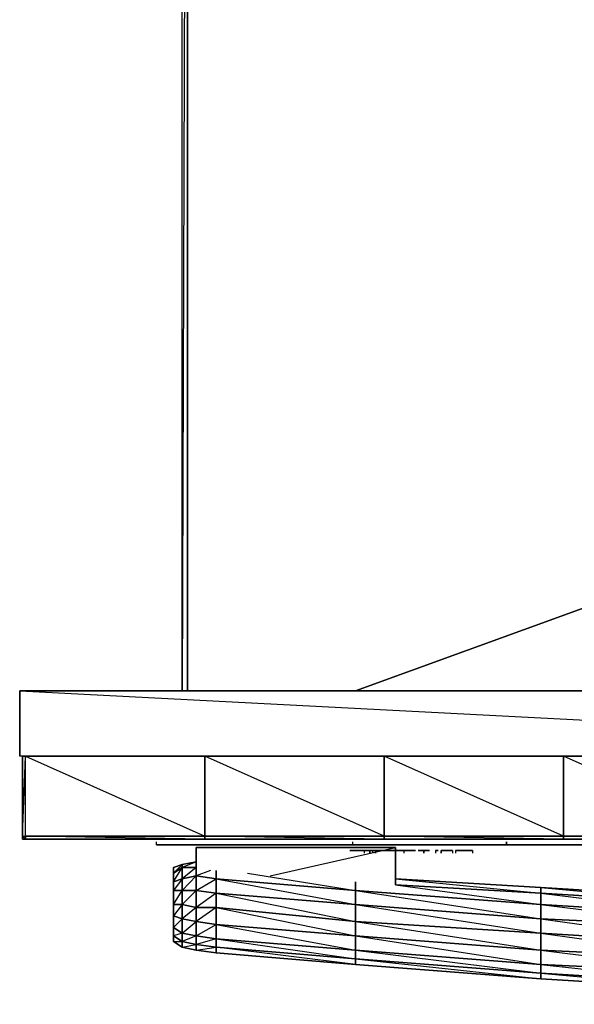
# Model space of a CAD drawing. Units: inches. Extents: x 0 to 29.9, y -23.3 to 0.
# Drawn here: x 0 to 6.6, y -23.3 to -11.6 of the extents above; entities that cross this region are included whole.
import ezdxf

# ---------------------------------------------------------------- set-up
doc = ezdxf.new("R2010")
doc.units = ezdxf.units.IN
doc.header["$MEASUREMENT"] = 0
doc.layers.get('0').update_dxf_attribs({"true_color": 0x6c0888})

msp = doc.modelspace()

# ---------------------------------------------------------------- linework, layer by layer
at = {"color": 84}
for points in [[(1.927, -19.588), (1.927, 0.033), (1.994, 0.033), (1.994, -0.001), (1.994, 0.033), (1.994, -10.91), (1.994, 0.033), (1.927, 0.033), (1.994, 0.033), (1.927, -19.588), (1.927, 0.033), (1.927, -0.001), (1.927, 0.033), (1.994, 0.033), (1.927, -19.588), (1.927, 0.033)], [(1.994, -19.588), (1.994, -10.91), (27.88, -10.91), (3.985, -19.588), (27.88, -10.91), (1.994, -10.91), (1.994, -19.588), (1.994, -10.91), (27.88, -10.91), (27.88, -19.588), (27.88, -10.91), (1.994, -10.91)]]:
    msp.add_lwpolyline(points, dxfattribs=at)
at = {"color": 36}
msp.add_lwpolyline([(29.871, -20.365), (14.954, -19.588), (14.954, -20.365), (0.003, -20.365), (0.003, -19.588), (14.954, -19.588), (0.003, -19.588), (0.003, -20.365), (0.003, -19.588), (14.954, -19.588), (14.954, -20.365), (14.954, -20.332), (14.954, -20.365), (29.871, -20.365), (29.871, -19.588), (29.871, -20.365), (14.954, -19.588), (14.954, -20.365), (14.954, -19.588), (14.954, -20.365), (29.871, -20.365), (29.871, -19.588), (14.954, -19.588), (29.871, -19.588)], close=True, dxfattribs=at)
msp.add_lwpolyline([(0.003, -20.365), (0.003, -19.588), (14.954, -20.365), (14.954, -19.588), (0.003, -19.588), (14.954, -20.365), (29.871, -20.365)], dxfattribs=at)
at = {"color": 54}
for points in [[(0.037, -21.311), (0.07, -21.311), (0.07, -21.345), (2.196, -21.345), (4.322, -21.345), (6.449, -21.345), (8.575, -21.345), (10.701, -21.345), (12.827, -21.345), (14.919, -21.345), (17.047, -21.345), (19.173, -21.345), (21.299, -21.345), (23.425, -21.345), (25.551, -21.345), (27.677, -21.345), (29.803, -21.345), (29.803, -21.311), (29.837, -21.311), (29.837, -20.365)], [(0.037, -21.311), (0.07, -21.311), (0.07, -20.365), (0.037, -20.365)], [(2.196, -20.365), (0.07, -20.365)], [(2.196, -20.365), (0.34, -20.365)], [(4.322, -20.365), (2.196, -20.365)], [(4.322, -20.365), (2.466, -20.365)], [(6.449, -20.365), (4.322, -20.365)], [(6.449, -20.365), (4.592, -20.365)], [(8.575, -20.365), (6.449, -20.365)], [(0.037, -21.311), (0.07, -21.345), (2.196, -21.345), (0.07, -21.311)], [(1.657, -21.412), (1.623, -21.412), (1.657, -21.412), (1.69, -21.412), (1.623, -21.412), (1.657, -21.412), (1.623, -21.412), (1.623, -21.379)], [(1.657, -21.412), (1.69, -21.412), (1.994, -21.412), (1.657, -21.412), (1.893, -21.412), (1.724, -21.412)], [(1.657, -21.412), (1.994, -21.412), (1.657, -21.412), (1.69, -21.412)], [(1.724, -21.412), (1.792, -21.412), (1.893, -21.412), (1.994, -21.412), (2.095, -21.412), (1.893, -21.412), (3.951, -21.412), (2.095, -21.412), (3.951, -21.412), (5.774, -21.412), (7.597, -21.412), (9.453, -21.412), (11.275, -21.412), (13.098, -21.412), (14.919, -21.412), (16.776, -21.412), (18.598, -21.412), (20.421, -21.412), (22.277, -21.412), (24.1, -21.412), (25.922, -21.412), (27.88, -21.412), (25.922, -21.412), (27.778, -21.412)], [(1.994, -21.412), (3.951, -21.412), (1.994, -21.412), (2.095, -21.412), (1.893, -21.412)], [(13.098, -21.412), (11.275, -21.412), (11.275, -21.379), (11.275, -21.412), (9.453, -21.412), (7.597, -21.412), (7.597, -21.379), (7.597, -21.412), (5.774, -21.412), (3.951, -21.412), (3.951, -21.379)], [(3.951, -21.412), (5.774, -21.412), (5.774, -21.379), (5.774, -21.412), (7.597, -21.412), (9.453, -21.412), (9.453, -21.379), (9.453, -21.412), (11.275, -21.412), (13.098, -21.412)], [(3.985, -21.48), (3.951, -21.48), (4.019, -21.48), (3.951, -21.48)], [(4.019, -21.48), (4.053, -21.48)], [(4.019, -21.48), (4.053, -21.48)], [(4.154, -21.48), (4.12, -21.48), (4.154, -21.48), (4.086, -21.48)], [(4.154, -21.48), (4.086, -21.48), (4.086, -21.513)], [(4.188, -21.48), (4.154, -21.48), (4.154, -21.513), (4.154, -21.48)], [(4.188, -21.48), (4.154, -21.48)], [(4.154, -21.48), (4.154, -21.513)], [(4.322, -21.48), (4.255, -21.48), (4.289, -21.48), (4.221, -21.48), (4.255, -21.48), (4.221, -21.48), (4.188, -21.48)], [(4.221, -21.513), (4.221, -21.48), (4.188, -21.48)], [(4.188, -21.513), (4.188, -21.48), (4.221, -21.48), (4.255, -21.48)], [(4.221, -21.48), (4.255, -21.48)], [(4.356, -21.48), (4.289, -21.48), (4.322, -21.48)], [(4.39, -21.48), (4.356, -21.48), (4.424, -21.48)], [(4.559, -21.513), (4.559, -21.48), (4.626, -21.48), (4.559, -21.48), (4.626, -21.48), (4.66, -21.48)], [(4.559, -21.48), (4.626, -21.48)], [(4.795, -21.48), (4.828, -21.48)], [(4.963, -21.48), (4.93, -21.48), (4.93, -21.513)], [(4.998, -21.48), (4.998, -21.513)], [(5.066, -21.48), (4.998, -21.48)], [(4.998, -21.48), (5.066, -21.48)], [(5.1, -21.48), (5.066, -21.48), (4.998, -21.48)], [(4.998, -21.48), (5.066, -21.48), (4.998, -21.48), (5.032, -21.48), (5.066, -21.48), (5.1, -21.48), (5.133, -21.48), (5.133, -21.513)], [(5.1, -21.48), (5.133, -21.48)], [(5.234, -21.48), (5.268, -21.48), (5.167, -21.48), (5.167, -21.513)], [(5.167, -21.48), (5.234, -21.48)], [(5.369, -21.48), (5.336, -21.48), (5.369, -21.48), (5.302, -21.48), (5.268, -21.48), (5.302, -21.48), (5.336, -21.48), (5.369, -21.48), (5.369, -21.513)]]:
    msp.add_lwpolyline(points, dxfattribs=at)
for points in [[(0.037, -21.311), (0.037, -20.365), (0.07, -20.365), (0.037, -20.365)], [(0.037, -21.311), (0.07, -21.311), (0.07, -21.345), (2.196, -21.345), (2.196, -21.311), (2.196, -20.365), (0.07, -20.365), (2.196, -21.311), (0.07, -21.311), (0.07, -20.365), (0.037, -20.365)], [(0.037, -20.365), (0.037, -21.311), (0.07, -20.365), (0.037, -20.365)], [(0.07, -20.365), (2.196, -20.365), (2.196, -21.311), (0.07, -21.311)], [(2.196, -20.365), (4.322, -20.365), (4.322, -21.311), (2.196, -21.311)], [(2.196, -20.365), (4.322, -20.365), (4.322, -21.311), (4.322, -21.345), (2.196, -21.345), (4.322, -21.345), (2.196, -21.311), (4.322, -21.311)], [(4.322, -20.365), (6.449, -20.365), (6.449, -21.311), (4.322, -21.311)], [(4.322, -20.365), (6.449, -20.365), (6.449, -21.311), (6.449, -21.345), (4.322, -21.345), (6.449, -21.345), (4.322, -21.311), (6.449, -21.311)], [(6.449, -20.365), (8.575, -20.365), (8.575, -21.311), (6.449, -21.311)], [(6.449, -20.365), (8.575, -20.365), (8.575, -21.311), (8.575, -21.345), (6.449, -21.345), (8.575, -21.345), (6.449, -21.311), (8.575, -21.311)], [(0.07, -21.345), (0.037, -21.311)], [(0.07, -21.311), (2.196, -21.311), (2.196, -21.345), (0.07, -21.345)], [(2.196, -21.311), (4.322, -21.311), (4.322, -21.345), (2.196, -21.345)], [(4.322, -21.311), (6.449, -21.311), (6.449, -21.345), (4.322, -21.345)], [(6.449, -21.311), (8.575, -21.311), (8.575, -21.345), (6.449, -21.345)], [(1.69, -21.412), (1.623, -21.412), (1.657, -21.412), (1.724, -21.412), (1.657, -21.412), (1.623, -21.412)], [(1.724, -21.412), (1.69, -21.412), (1.657, -21.412)], [(1.69, -21.412), (1.657, -21.412), (1.893, -21.412), (1.657, -21.412)], [(1.69, -21.412), (1.724, -21.412), (1.792, -21.412), (1.893, -21.412), (1.994, -21.412), (1.792, -21.412)], [(1.724, -21.412), (1.69, -21.412), (1.994, -21.412), (1.69, -21.412), (1.792, -21.412), (1.69, -21.412)], [(1.724, -21.412), (1.792, -21.412), (1.724, -21.412), (1.893, -21.412)], [(1.893, -21.412), (1.792, -21.412), (1.994, -21.412), (1.792, -21.412)], [(3.951, -21.412), (1.893, -21.412), (1.994, -21.412), (2.095, -21.412), (1.893, -21.412)], [(1.893, -21.412), (1.994, -21.412), (2.095, -21.412), (3.951, -21.412), (1.994, -21.412)], [(3.985, -21.48), (3.951, -21.48), (4.019, -21.48), (3.951, -21.48), (3.918, -21.48), (3.951, -21.48), (3.918, -21.48)], [(3.985, -21.48), (3.918, -21.48), (3.951, -21.48), (3.918, -21.48)], [(4.019, -21.48), (3.985, -21.48), (3.951, -21.48)], [(4.019, -21.48), (3.951, -21.48), (3.985, -21.48), (3.951, -21.48)], [(3.985, -21.48), (4.019, -21.48)], [(4.019, -21.48), (3.985, -21.48)], [(4.019, -21.48), (4.086, -21.48), (4.053, -21.48), (4.086, -21.48), (4.12, -21.48), (4.086, -21.48)], [(4.019, -21.48), (4.053, -21.48)], [(4.053, -21.48), (4.086, -21.48), (4.019, -21.48)], [(4.053, -21.48), (4.019, -21.48), (4.086, -21.48), (4.019, -21.48)], [(4.053, -21.48), (4.019, -21.48)], [(4.12, -21.48), (4.053, -21.48), (4.086, -21.48)], [(4.086, -21.48), (4.154, -21.48)], [(4.154, -21.48), (4.188, -21.48), (4.221, -21.48), (4.188, -21.48), (4.12, -21.48)], [(4.188, -21.48), (4.12, -21.48), (4.154, -21.48)], [(4.154, -21.48), (4.188, -21.48)], [(4.154, -21.48), (4.188, -21.48)], [(4.188, -21.48), (4.154, -21.48), (4.221, -21.48), (4.188, -21.48), (4.154, -21.48), (4.154, -21.513), (4.154, -21.48)], [(4.188, -21.48), (4.154, -21.48)], [(4.188, -21.48), (4.221, -21.48)], [(4.188, -21.48), (4.221, -21.48)], [(4.188, -21.48), (4.221, -21.48)], [(4.188, -21.48), (4.221, -21.48)], [(4.221, -21.513), (4.221, -21.48)], [(4.255, -21.48), (4.322, -21.48), (4.255, -21.48), (4.289, -21.48), (4.221, -21.48)], [(4.255, -21.48), (4.289, -21.48), (4.255, -21.48), (4.322, -21.48), (4.289, -21.48)], [(4.322, -21.48), (4.289, -21.48), (4.255, -21.48), (4.322, -21.48)], [(4.322, -21.48), (4.289, -21.48), (4.356, -21.48)], [(4.356, -21.48), (4.289, -21.48), (4.322, -21.48), (4.39, -21.48), (4.322, -21.48)], [(4.356, -21.48), (4.322, -21.48), (4.289, -21.48), (4.356, -21.48)], [(4.322, -21.48), (4.39, -21.48), (4.356, -21.48), (4.39, -21.48)], [(4.356, -21.48), (4.39, -21.48), (4.424, -21.48), (4.39, -21.48), (4.457, -21.48), (4.39, -21.48)], [(4.39, -21.48), (4.356, -21.48)], [(4.39, -21.48), (4.424, -21.48), (4.457, -21.48)], [(4.424, -21.48), (4.457, -21.48), (4.39, -21.48)], [(4.424, -21.48), (4.39, -21.48), (4.457, -21.48), (4.39, -21.48)], [(4.491, -21.48), (4.457, -21.48), (4.424, -21.48)], [(4.491, -21.48), (4.457, -21.48), (4.424, -21.48), (4.491, -21.48)], [(4.457, -21.48), (4.491, -21.48)], [(4.457, -21.48), (4.491, -21.48)], [(4.491, -21.48), (4.559, -21.48)], [(4.559, -21.48), (4.491, -21.48)], [(4.559, -21.48), (4.491, -21.48)], [(4.559, -21.48), (4.491, -21.48)], [(4.559, -21.48), (4.491, -21.48)], [(4.626, -21.48), (4.66, -21.48)], [(4.66, -21.48), (4.626, -21.48)], [(4.66, -21.48), (4.693, -21.48)], [(4.693, -21.48), (4.66, -21.48)], [(4.693, -21.48), (4.66, -21.48)], [(4.727, -21.48), (4.795, -21.48), (4.828, -21.48), (4.727, -21.48), (4.795, -21.48), (4.727, -21.48), (4.828, -21.48), (4.862, -21.48), (4.828, -21.48), (4.795, -21.48)], [(4.862, -21.48), (4.727, -21.48), (4.828, -21.48)], [(4.795, -21.48), (4.828, -21.48), (4.795, -21.48), (4.795, -21.513)], [(4.963, -21.48), (4.93, -21.48)], [(4.998, -21.48), (5.066, -21.48)], [(5.066, -21.48), (4.998, -21.48), (5.032, -21.48)], [(4.998, -21.513), (4.998, -21.48)], [(5.032, -21.48), (5.066, -21.48)], [(5.1, -21.48), (5.066, -21.48), (5.133, -21.48)], [(5.133, -21.48), (5.1, -21.48), (5.066, -21.48), (5.133, -21.48)], [(5.133, -21.48), (5.1, -21.48)], [(5.167, -21.48), (5.234, -21.48)], [(5.268, -21.48), (5.234, -21.48), (5.167, -21.48), (5.268, -21.48)], [(5.234, -21.48), (5.268, -21.48)], [(5.336, -21.48), (5.268, -21.48), (5.302, -21.48), (5.268, -21.48)], [(5.336, -21.48), (5.302, -21.48), (5.268, -21.48), (5.336, -21.48)], [(5.302, -21.48), (5.268, -21.48)], [(5.369, -21.48), (5.336, -21.48), (5.302, -21.48), (5.369, -21.48)]]:
    msp.add_lwpolyline(points, close=True, dxfattribs=at)
at = {"color": 206}
for points in [[(0.07, -21.345), (0.037, -21.345), (0.037, -21.311), (0.037, -21.345)], [(0.037, -21.345), (0.037, -21.311)], [(0.07, -21.345), (0.037, -21.345)]]:
    msp.add_lwpolyline(points, close=True, dxfattribs=at)
at = {"color": 161}
for points in [[(2.095, -21.615), (1.927, -21.648), (2.095, -21.615), (1.927, -21.682), (2.095, -21.682), (1.927, -21.817), (2.095, -21.783), (2.095, -21.953), (1.927, -22.122), (2.095, -22.156), (2.095, -21.953), (1.927, -21.953), (2.095, -21.783), (2.095, -21.716), (2.095, -21.446)], [(2.095, -21.716), (2.095, -21.446), (4.457, -21.446), (4.457, -21.886), (4.457, -21.446)], [(3.985, -21.953), (6.179, -22.29), (6.179, -22.122), (6.179, -21.987), (6.179, -21.92), (4.457, -21.817), (6.179, -21.987), (4.457, -21.886), (4.457, -21.446), (2.095, -21.446), (2.095, -21.716), (2.095, -21.446)], [(2.972, -21.783), (4.457, -21.446), (4.457, -21.886), (6.179, -22.122), (3.985, -21.953)], [(2.264, -21.716), (2.095, -21.783), (2.331, -21.817), (2.331, -21.987), (2.095, -22.156), (2.331, -22.156), (2.331, -21.987), (2.095, -21.953), (2.331, -21.817), (2.331, -21.716), (2.331, -21.817), (2.095, -21.783), (2.095, -21.716), (2.095, -21.783), (1.927, -21.817), (1.927, -21.682), (2.095, -21.682), (1.927, -21.682), (1.927, -21.648), (2.095, -21.615), (1.927, -21.648), (1.825, -21.682), (1.825, -21.817), (1.825, -21.852), (1.825, -21.92), (1.825, -22.021), (1.825, -22.122)], [(1.825, -21.953), (1.825, -22.021), (1.825, -21.92), (1.825, -21.749), (1.825, -21.852), (1.825, -21.92), (1.825, -21.852), (1.825, -21.682), (1.825, -21.749)], [(1.825, -21.817), (1.825, -21.852), (1.825, -21.92), (1.825, -22.021), (1.825, -22.122), (1.825, -22.223), (1.825, -22.29), (1.825, -22.358), (1.825, -22.392), (1.825, -22.56), (1.927, -22.628), (2.095, -22.661), (2.331, -22.695), (3.985, -22.83), (2.331, -22.628), (3.985, -22.763), (3.985, -22.83), (2.331, -22.695)], [(3.985, -21.953), (2.331, -21.817), (2.331, -21.716)], [(2.702, -21.749), (3.985, -21.953), (2.331, -21.817), (3.985, -22.122), (3.985, -21.953)], [(6.179, -21.92), (4.457, -21.817)], [(1.825, -21.953), (1.825, -21.852), (1.825, -22.021), (1.825, -22.122), (1.825, -22.223), (1.825, -22.257), (1.825, -22.122), (1.825, -22.223), (1.825, -22.29), (1.825, -22.392)], [(6.179, -21.987), (6.179, -22.122), (3.985, -21.953), (3.985, -21.852)], [(14.919, -22.29), (12.759, -22.257), (12.759, -22.189), (14.919, -22.223), (12.759, -22.189), (12.759, -22.257), (10.566, -22.223), (10.566, -22.156), (12.759, -22.189), (10.566, -22.156), (10.566, -22.223), (8.372, -22.122), (8.372, -22.054), (10.566, -22.156), (8.372, -22.054), (8.372, -22.122), (6.179, -21.987), (6.179, -21.92), (8.372, -22.054), (6.179, -21.92), (6.179, -21.987)], [(8.372, -22.054), (6.179, -21.92)], [(1.825, -22.223), (1.825, -22.122), (1.825, -22.257), (1.825, -22.223), (1.825, -22.29), (1.825, -22.358), (1.825, -22.392), (1.825, -22.56), (1.927, -22.628), (2.095, -22.661), (2.095, -22.594), (2.331, -22.628), (2.331, -22.695), (2.095, -22.661), (2.331, -22.695), (3.985, -22.83), (6.179, -23), (8.372, -23.135), (10.566, -23.202), (12.759, -23.27), (14.919, -23.304)], [(1.825, -22.392), (1.825, -22.493), (1.825, -22.358)]]:
    msp.add_lwpolyline(points, dxfattribs=at)
for points in [[(2.095, -21.446), (4.457, -21.446)], [(1.825, -21.749), (1.825, -21.682), (1.927, -21.648), (1.927, -21.682)], [(1.825, -21.682), (1.927, -21.648)], [(1.927, -21.953), (1.927, -21.817), (1.825, -21.852), (1.927, -21.682), (1.927, -21.648), (1.825, -21.749), (1.927, -21.682), (1.927, -21.817), (1.825, -21.953), (1.927, -21.953), (1.927, -22.122), (1.825, -22.122)], [(1.825, -21.852), (1.825, -21.749), (1.927, -21.682), (1.927, -21.817)], [(1.825, -21.852), (1.825, -21.817), (1.825, -21.682), (1.825, -21.749)], [(1.825, -21.817), (1.825, -21.682)], [(1.825, -21.92), (1.825, -21.852), (1.825, -21.749), (1.825, -21.852)], [(1.825, -21.953), (1.825, -21.852), (1.927, -21.817), (1.927, -21.953)], [(1.825, -21.852), (1.825, -21.817)], [(2.095, -21.783), (2.095, -21.953), (1.927, -21.953), (1.927, -21.817)], [(2.095, -21.953), (2.095, -21.783), (2.331, -21.817), (2.331, -21.987)], [(3.985, -22.122), (2.331, -21.987), (2.331, -21.817), (3.985, -21.953)], [(6.179, -21.92), (4.457, -21.817)], [(1.825, -22.021), (1.825, -21.92), (1.825, -21.852), (1.825, -21.953)], [(3.985, -21.852), (3.985, -21.953)], [(6.179, -21.987), (4.457, -21.886)], [(8.372, -22.392), (8.372, -22.257), (8.372, -22.122), (8.372, -22.054), (6.179, -21.92), (8.372, -22.122), (6.179, -21.987), (8.372, -22.257), (6.179, -22.122)], [(1.825, -22.122), (1.825, -21.953), (1.927, -21.953), (1.927, -22.122)], [(1.825, -22.122), (1.825, -22.021), (1.825, -21.953)], [(1.825, -21.953), (1.825, -22.122)], [(1.927, -22.122), (1.927, -21.953), (2.095, -21.953), (2.095, -22.156)], [(2.095, -22.156), (2.095, -21.953), (2.331, -21.987), (2.331, -22.156)], [(3.985, -22.324), (2.331, -22.156), (2.331, -21.987), (3.985, -22.122)], [(3.985, -22.324), (3.985, -22.122), (2.331, -21.987)], [(6.179, -22.29), (3.985, -22.122), (3.985, -21.953), (6.179, -22.122)], [(8.372, -22.257), (6.179, -22.122), (6.179, -21.987), (8.372, -22.122)], [(1.927, -22.122), (1.927, -22.29), (1.825, -22.257), (1.825, -22.122)], [(1.927, -22.56), (1.927, -22.459), (1.825, -22.392), (1.927, -22.29), (1.927, -22.122), (1.825, -22.257), (1.927, -22.29), (1.927, -22.459), (1.825, -22.493), (1.927, -22.56), (1.927, -22.628), (1.825, -22.56)], [(2.095, -22.156), (2.095, -22.324), (1.927, -22.29), (1.927, -22.122)], [(2.095, -22.594), (2.095, -22.493), (1.927, -22.459), (2.095, -22.324), (2.095, -22.156), (1.927, -22.29), (2.095, -22.324), (2.095, -22.493), (1.927, -22.56), (2.095, -22.594), (2.095, -22.661), (1.927, -22.628)], [(2.095, -22.324), (2.095, -22.156), (2.331, -22.156), (2.331, -22.358)], [(2.331, -22.628), (2.331, -22.527), (2.095, -22.493), (2.331, -22.358), (2.331, -22.156), (2.095, -22.324), (2.331, -22.358), (2.331, -22.527), (2.095, -22.594), (2.331, -22.628), (2.331, -22.695), (2.095, -22.661)], [(3.985, -22.324), (3.985, -22.493), (2.331, -22.358), (2.331, -22.156)], [(3.985, -22.763), (3.985, -22.661), (3.985, -22.493), (3.985, -22.324), (2.331, -22.156), (3.985, -22.493), (2.331, -22.358), (3.985, -22.661), (2.331, -22.527)], [(6.179, -22.459), (3.985, -22.324), (3.985, -22.122), (6.179, -22.29)], [(6.179, -22.459), (6.179, -22.29), (3.985, -22.122)], [(8.372, -22.392), (6.179, -22.29), (6.179, -22.122), (8.372, -22.257)], [(1.825, -22.29), (1.825, -22.223), (1.825, -22.257), (1.825, -22.392)], [(1.825, -22.358), (1.825, -22.29), (1.825, -22.392), (1.825, -22.257), (1.825, -22.29)], [(1.825, -22.392), (1.825, -22.257), (1.927, -22.29), (1.927, -22.459)], [(1.825, -22.392), (1.825, -22.358), (1.825, -22.493), (1.825, -22.56)], [(1.825, -22.493), (1.825, -22.392), (1.825, -22.358), (1.825, -22.493), (1.825, -22.56), (1.825, -22.392), (1.825, -22.493)], [(1.927, -22.459), (1.927, -22.56), (1.825, -22.493), (1.825, -22.392)], [(2.095, -22.324), (2.095, -22.493), (1.927, -22.459), (1.927, -22.29)], [(2.095, -22.493), (2.095, -22.324), (2.331, -22.358), (2.331, -22.527)], [(3.985, -22.661), (2.331, -22.527), (2.331, -22.358), (3.985, -22.493)], [(6.179, -22.459), (6.179, -22.661), (3.985, -22.493), (3.985, -22.324)], [(6.179, -22.933), (6.179, -22.83), (6.179, -22.661), (6.179, -22.459), (3.985, -22.324), (6.179, -22.661), (3.985, -22.493), (6.179, -22.83), (3.985, -22.661)], [(8.372, -22.594), (6.179, -22.459), (6.179, -22.29), (8.372, -22.392)], [(8.372, -22.594), (8.372, -22.392), (6.179, -22.29)], [(1.825, -22.56), (1.825, -22.493), (1.927, -22.56), (1.927, -22.628)], [(2.095, -22.493), (2.095, -22.594), (1.927, -22.56), (1.927, -22.459)], [(2.095, -22.594), (2.095, -22.493), (2.331, -22.527), (2.331, -22.628)], [(6.179, -22.83), (3.985, -22.661), (3.985, -22.493), (6.179, -22.661)], [(8.372, -22.594), (8.372, -22.763), (6.179, -22.661), (6.179, -22.459)], [(8.372, -23.068), (8.372, -22.933), (8.372, -22.763), (8.372, -22.594), (6.179, -22.459), (8.372, -22.763), (6.179, -22.661), (8.372, -22.933), (6.179, -22.83)], [(2.095, -22.594), (2.095, -22.661), (1.927, -22.628), (1.927, -22.56)], [(3.985, -22.763), (2.331, -22.628), (2.331, -22.527), (3.985, -22.661)], [(3.985, -22.83), (2.331, -22.695), (2.331, -22.628), (3.985, -22.763)], [(6.179, -22.933), (3.985, -22.763), (3.985, -22.661), (6.179, -22.83)], [(8.372, -22.933), (6.179, -22.83), (6.179, -22.661), (8.372, -22.763)], [(6.179, -23), (3.985, -22.83), (3.985, -22.763), (6.179, -22.933)], [(3.985, -22.83), (6.179, -23), (6.179, -22.933), (3.985, -22.763), (6.179, -23)], [(8.372, -23.068), (6.179, -22.933), (6.179, -22.83), (8.372, -22.933)], [(8.372, -23.135), (6.179, -23), (6.179, -22.933), (8.372, -23.068)], [(6.179, -23), (8.372, -23.135), (8.372, -23.068), (6.179, -22.933), (8.372, -23.135)]]:
    msp.add_lwpolyline(points, close=True, dxfattribs=at)

doc.saveas('drawing.dxf')
